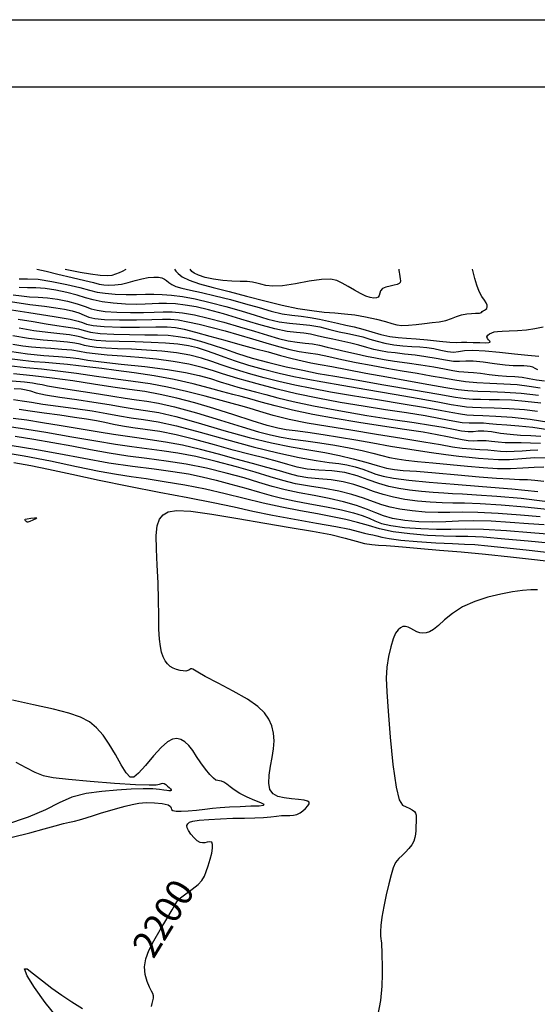
# Model space of a CAD drawing. Extents: x 364664 to 367864, y 1013779 to 1016937.
# Drawn here: x 366148 to 366341, y 1016521 to 1016887 of the extents above; entities that cross this region are included whole.
import ezdxf
from ezdxf.enums import TextEntityAlignment as Align

# ---------------------------------------------------------------- set-up
doc = ezdxf.new("R2010")
doc.units = 0
doc.header["$MEASUREMENT"] = 0
for name, color, linetype in [('CTEXT', 7, 'CONTINUOUS'), ('GRIDTXT', 7, 'CONTINUOUS'), ('INDEX', 1, 'CONTINUOUS'), ('INTER', 33, 'CONTINUOUS')]:
    doc.layers.add(name, color=color, linetype=linetype)
doc.styles.add('SIMPLEX', font='SIMPLEX.shx', dxfattribs={"oblique": 20})

msp = doc.modelspace()

# ---------------------------------------------------------------- linework, layer by layer
at = {"layer": 'GRIDTXT', "color": 5, "elevation": 2390}
msp.add_lwpolyline([(364763.6, 1013987.45), (364763.6, 1016887.45), (367813.6, 1016887.45), (367813.6, 1013987.45)], close=True, dxfattribs=at)
at = {"layer": 'GRIDTXT', "color": 4, "elevation": 2390}
msp.add_lwpolyline([(364788.6, 1014012.45), (364788.6, 1016862.45), (367788.6, 1016862.45), (367788.6, 1014012.45)], close=True, dxfattribs=at)
at = {"layer": 'INDEX', "linetype": 'CONTINUOUS'}
for points, elevation in [([(366164.97, 1016794.61), (366167.45, 1016794.13), (366170.6, 1016793.52), (366174.46, 1016792.84), (366178.08, 1016792.34), (366180.72, 1016792.21), (366182.56, 1016792.4), (366183.96, 1016792.81), (366185.23, 1016793.33), (366186.33, 1016793.86), (366187.75, 1016794.61)], 2250), ([(366205.7, 1016794.61), (366206.26, 1016793.9), (366207.08, 1016792.98), (366208.61, 1016791.77), (366211.2, 1016790.46), (366215.1, 1016789.16), (366220.14, 1016787.83), (366226.07, 1016786.32), (366232.61, 1016784.58), (366239.35, 1016782.79), (366245.84, 1016781.2), (366251.72, 1016780), (366256.93, 1016779.16), (366261.47, 1016778.63), (366265.42, 1016778.29), (366269.09, 1016778), (366272.86, 1016777.56), (366276.94, 1016776.85), (366280.95, 1016775.98), (366284.33, 1016775.11), (366286.72, 1016774.39), (366288.55, 1016773.89), (366290.46, 1016773.67), (366292.93, 1016773.74), (366295.81, 1016774.02), (366298.82, 1016774.36), (366301.7, 1016774.68), (366304.38, 1016775.04), (366306.78, 1016775.53), (366308.87, 1016776.2), (366310.79, 1016776.94), (366312.66, 1016777.56), (366314.58, 1016777.96), (366316.39, 1016778.15), (366317.85, 1016778.22), (366318.81, 1016778.22), (366319.38, 1016778.22), (366319.74, 1016778.3), (366320.04, 1016778.51), (366320.35, 1016778.79), (366320.72, 1016779.09), (366321.18, 1016779.35), (366321.65, 1016779.64), (366322.04, 1016780.01), (366322.27, 1016780.54), (366322.24, 1016781.22), (366321.9, 1016782.07), (366321.2, 1016783.11), (366320.27, 1016784.47), (366319.28, 1016786.31), (366318.38, 1016788.67), (366317.64, 1016791.1), (366316.71, 1016794.61)], 2250), ([(366144.7, 1016782.53), (366151.88, 1016781.5), (366157.39, 1016780.78), (366161.52, 1016780.26), (366164.78, 1016779.73), (366167.62, 1016779.06), (366170.07, 1016778.29), (366172.11, 1016777.5), (366173.85, 1016776.77), (366176.07, 1016776.19), (366179.69, 1016775.81), (366185.23, 1016775.69), (366191.6, 1016775.75), (366197.33, 1016775.89), (366201.34, 1016776), (366204.25, 1016775.98), (366207.1, 1016775.68), (366210.69, 1016775.03), (366214.99, 1016774.07), (366219.73, 1016772.9), (366224.66, 1016771.59), (366229.7, 1016770.18), (366234.76, 1016768.69), (366239.75, 1016767.18), (366244.46, 1016765.78), (366248.66, 1016764.68), (366252.22, 1016763.98), (366255.54, 1016763.47), (366259.09, 1016762.9), (366263.29, 1016762.07), (366268.09, 1016761.03), (366273.38, 1016759.91), (366279.02, 1016758.81), (366284.82, 1016757.77), (366290.58, 1016756.77), (366296.12, 1016755.83), (366301.3, 1016754.95), (366305.99, 1016754.14), (366310.16, 1016753.42), (366314.15, 1016752.82), (366318.42, 1016752.39), (366323.24, 1016752.14), (366328.36, 1016751.94), (366333.36, 1016751.61), (366337.9, 1016751.05), (366342, 1016750.4)], 2240), ([(366344.76, 1016734.8), (366339.23, 1016735.62), (366334.05, 1016736.19), (366329.48, 1016736.56), (366325.73, 1016736.82), (366322.91, 1016737.04), (366320.8, 1016737.21), (366319.07, 1016737.27), (366317.41, 1016737.23), (366315.48, 1016737.22), (366312.92, 1016737.44), (366309.43, 1016738.03), (366304.86, 1016738.91), (366299.13, 1016739.95), (366292.21, 1016741.07), (366284.38, 1016742.25), (366276.02, 1016743.55), (366267.49, 1016744.98), (366259.1, 1016746.53), (366251.17, 1016748.19), (366244.01, 1016749.92), (366237.85, 1016751.56), (366232.93, 1016752.93), (366229.31, 1016753.92), (366226.45, 1016754.73), (366223.63, 1016755.61), (366220.24, 1016756.73), (366216.09, 1016758), (366211.11, 1016759.22), (366205.31, 1016760.25), (366198.99, 1016761.08), (366192.52, 1016761.72), (366186.3, 1016762.21), (366180.73, 1016762.61), (366176.23, 1016763.02), (366172.99, 1016763.48), (366170.36, 1016763.96), (366167.5, 1016764.4), (366163.79, 1016764.74), (366159.65, 1016765.01), (366155.72, 1016765.25), (366152.44, 1016765.51), (366149.31, 1016765.9), (366145.58, 1016766.53)], 2230), ([(366145.27, 1016753.07), (366149.84, 1016752.61), (366152.8, 1016752.27), (366154.77, 1016751.97), (366156.4, 1016751.64), (366158.39, 1016751.22), (366161.46, 1016750.65), (366166.08, 1016749.91), (366171.69, 1016749.06), (366177.46, 1016748.17), (366182.73, 1016747.34), (366187.42, 1016746.6), (366191.57, 1016746), (366195.42, 1016745.49), (366199.81, 1016744.76), (366205.79, 1016743.37), (366213.9, 1016741.1), (366222.88, 1016738.4), (366231, 1016735.9), (366237.01, 1016734.09), (366241.48, 1016732.87), (366245.46, 1016732.02), (366249.8, 1016731.32), (366254.64, 1016730.65), (366259.88, 1016729.91), (366265.41, 1016729.04), (366270.82, 1016728.06), (366275.68, 1016727.06), (366279.65, 1016726.1), (366282.92, 1016725.23), (366285.8, 1016724.52), (366288.64, 1016723.98), (366291.94, 1016723.53), (366296.26, 1016723.06), (366301.92, 1016722.47), (366308.37, 1016721.83), (366314.86, 1016721.22), (366320.76, 1016720.73), (366326.07, 1016720.42), (366330.96, 1016720.37), (366335.51, 1016720.59), (366339.67, 1016720.9), (366343.28, 1016721.06)], 2220), ([(366341.99, 1016702.41), (366334.6, 1016703.07), (366326.31, 1016703.67), (366318.69, 1016704.04), (366312.86, 1016704.09), (366308.28, 1016703.99), (366303.95, 1016703.96), (366299.15, 1016704.18), (366294.22, 1016704.64), (366289.74, 1016705.26), (366286.12, 1016705.99), (366283, 1016706.88), (366279.82, 1016707.98), (366276.13, 1016709.32), (366271.84, 1016710.73), (366266.97, 1016712), (366261.59, 1016712.98), (366256.06, 1016713.83), (366250.84, 1016714.73), (366246.14, 1016715.87), (366241.39, 1016717.29), (366235.81, 1016719.02), (366228.9, 1016721.01), (366221.25, 1016723.04), (366213.74, 1016724.81), (366207.04, 1016726.1), (366201.05, 1016727.03), (366195.44, 1016727.77), (366189.87, 1016728.5), (366183.75, 1016729.38), (366176.42, 1016730.56), (366167.54, 1016732.11), (366157.84, 1016733.81), (366148.36, 1016735.34), (366139.84, 1016736.5)], 2210), ([(366197.2, 1016520.17), (366197.44, 1016521.27), (366197.73, 1016522.31), (366197.95, 1016523.29), (366197.98, 1016524.15), (366197.73, 1016524.94), (366197.22, 1016525.89), (366196.48, 1016527.31), (366195.61, 1016529.4), (366194.88, 1016532), (366194.6, 1016534.87), (366195.03, 1016537.84), (366196.19, 1016541.02), (366198.04, 1016544.64), (366200.44, 1016548.74), (366202.92, 1016552.78), (366204.9, 1016556.08), (366206.04, 1016558.16), (366206.83, 1016559.45), (366207.97, 1016560.61), (366209.95, 1016562.11), (366212.35, 1016563.85), (366214.52, 1016565.57), (366215.97, 1016567.1), (366216.87, 1016568.6), (366217.56, 1016570.36), (366218.3, 1016572.55), (366219.03, 1016574.95), (366219.62, 1016577.23), (366219.94, 1016579.11), (366219.95, 1016580.48), (366219.6, 1016581.28), (366218.9, 1016581.5), (366217.98, 1016581.35), (366217.01, 1016581.11), (366216.13, 1016581.01), (366215.25, 1016581.21), (366214.24, 1016581.83), (366213.04, 1016582.92), (366211.85, 1016584.28), (366210.91, 1016585.61), (366210.43, 1016586.69), (366210.39, 1016587.53), (366210.69, 1016588.18), (366211.34, 1016588.71), (366212.64, 1016589.15), (366214.96, 1016589.5), (366218.53, 1016589.8), (366222.9, 1016590.03), (366227.49, 1016590.19), (366231.8, 1016590.29), (366235.64, 1016590.38), (366238.93, 1016590.53), (366241.6, 1016590.77), (366243.79, 1016591.02), (366245.64, 1016591.2), (366247.28, 1016591.23), (366248.77, 1016591.23), (366250.12, 1016591.32), (366251.36, 1016591.64), (366252.51, 1016592.18), (366253.58, 1016592.93), (366254.58, 1016593.85), (366255.38, 1016594.8), (366255.87, 1016595.62), (366255.9, 1016596.22), (366255.33, 1016596.61), (366254.01, 1016596.9), (366251.89, 1016597.16), (366249.29, 1016597.44), (366246.63, 1016597.81), (366244.28, 1016598.35), (366242.44, 1016599.29), (366241.27, 1016600.89), (366240.84, 1016603.31), (366240.99, 1016606.31), (366241.48, 1016609.59), (366242.09, 1016612.86), (366242.61, 1016616.03), (366242.86, 1016619.07), (366242.67, 1016621.93), (366242.02, 1016624.61), (366240.91, 1016627.11), (366239.27, 1016629.46), (366236.73, 1016631.86), (366232.9, 1016634.51), (366227.63, 1016637.52), (366221.96, 1016640.51), (366217.23, 1016642.98), (366214.43, 1016644.55), (366213.14, 1016645.37), (366212.6, 1016645.72), (366212.2, 1016645.84), (366211.81, 1016645.8), (366211.45, 1016645.63), (366211.12, 1016645.39), (366210.69, 1016645.15), (366210.02, 1016645.01), (366209.02, 1016645.05), (366207.8, 1016645.26), (366206.5, 1016645.61), (366205.27, 1016646.09), (366204.13, 1016646.75), (366203.13, 1016647.64), (366202.25, 1016648.8), (366201.52, 1016650.26), (366200.93, 1016652), (366200.48, 1016654.09), (366200.16, 1016656.82), (366199.97, 1016660.57), (366199.89, 1016665.55), (366199.82, 1016671.46), (366199.64, 1016677.89), (366199.31, 1016684.38), (366199, 1016690.4), (366198.94, 1016695.42), (366199.33, 1016699.06), (366200.19, 1016701.51), (366201.49, 1016703.16), (366203.36, 1016704.28), (366206.51, 1016704.79), (366211.78, 1016704.53), (366219.69, 1016703.41), (366229.31, 1016701.77), (366239.39, 1016700.01), (366248.81, 1016698.45), (366257.12, 1016697.07), (366264.03, 1016695.78), (366269.35, 1016694.5), (366273.39, 1016693.36), (366276.55, 1016692.51), (366279.23, 1016692.06), (366281.78, 1016691.86), (366284.55, 1016691.72), (366287.87, 1016691.48), (366292.08, 1016691.11), (366297.53, 1016690.63), (366304.44, 1016690.05), (366312.56, 1016689.36), (366321.55, 1016688.5), (366330.95, 1016687.5), (366339.89, 1016686.48), (366347.39, 1016685.6)], 2200), ([(366162.24, 1016515.86), (366157.55, 1016521.69), (366153.59, 1016527.21), (366150.87, 1016531.62), (366149.86, 1016534.11), (366150.82, 1016534.14), (366153.28, 1016532.36), (366156.56, 1016529.72), (366160.08, 1016526.99), (366163.75, 1016524.36), (366167.55, 1016521.84), (366171.5, 1016519.44)], 2200)]:
    msp.add_lwpolyline(points, dxfattribs=dict(at, elevation=elevation))
at = {"layer": 'INDEX', "linetype": 'CONTINUOUS', "elevation": 2200}
msp.add_lwpolyline([(366150.76, 1016700.5), (366150.57, 1016700.65), (366150.34, 1016700.85), (366150.11, 1016701.07), (366149.96, 1016701.28), (366150.11, 1016701.5), (366150.82, 1016701.72), (366152.19, 1016701.93), (366153.64, 1016702.06), (366154.43, 1016701.98), (366154.06, 1016701.63), (366152.97, 1016701.15), (366151.84, 1016700.72), (366151.18, 1016700.48), (366150.9, 1016700.42)], close=True, dxfattribs=at)
at = {"layer": 'INTER', "linetype": 'CONTINUOUS', "flags": 128}
for points in [[(366154.45, 1016794.61), (366157.92, 1016793.81), (366162.31, 1016792.79), (366167.61, 1016791.55), (366172.39, 1016790.4), (366175.61, 1016789.57), (366177.68, 1016789.05), (366179.37, 1016788.77), (366181.32, 1016788.65), (366183.56, 1016788.72), (366185.99, 1016789.05), (366188.53, 1016789.64), (366191.09, 1016790.36), (366193.59, 1016791.01), (366195.96, 1016791.44), (366198.08, 1016791.64), (366199.82, 1016791.6), (366201.09, 1016791.35), (366202.03, 1016790.92), (366202.82, 1016790.33), (366203.65, 1016789.63), (366204.73, 1016788.88), (366206.29, 1016788.17), (366208.54, 1016787.51), (366211.66, 1016786.8), (366215.78, 1016785.89), (366220.92, 1016784.68), (366226.61, 1016783.25), (366232.23, 1016781.74), (366237.3, 1016780.28), (366241.8, 1016778.99), (366245.82, 1016778.02), (366249.47, 1016777.44), (366252.9, 1016777.06), (366256.27, 1016776.65), (366259.72, 1016776.03), (366263.16, 1016775.26), (366266.48, 1016774.48), (366269.61, 1016773.79), (366272.67, 1016773.09), (366275.84, 1016772.28), (366279.22, 1016771.29), (366282.66, 1016770.28), (366285.96, 1016769.5), (366289, 1016769.1), (366292.11, 1016768.92), (366295.71, 1016768.72), (366300.04, 1016768.32), (366304.5, 1016767.85), (366308.28, 1016767.48), (366310.86, 1016767.34), (366312.71, 1016767.36), (366314.58, 1016767.4), (366316.99, 1016767.35), (366319.54, 1016767.26), (366321.66, 1016767.22), (366322.87, 1016767.28), (366323.28, 1016767.47), (366323.15, 1016767.8), (366322.73, 1016768.26), (366322.29, 1016768.82), (366322.14, 1016769.42), (366322.46, 1016770), (366323.14, 1016770.53), (366323.98, 1016770.95), (366324.85, 1016771.22), (366326.01, 1016771.38), (366327.78, 1016771.48), (366330.39, 1016771.59), (366333.54, 1016771.76), (366336.86, 1016772.07), (366340.01, 1016772.56), (366343.03, 1016773.12)], [(366289.29, 1016794.61), (366289.34, 1016794.14), (366289.4, 1016793.53), (366289.5, 1016792.73), (366289.64, 1016791.86), (366289.8, 1016791.03), (366289.89, 1016790.3), (366289.79, 1016789.69), (366289.41, 1016789.24), (366288.68, 1016788.89), (366287.55, 1016788.6), (366286.04, 1016788.31), (366284.47, 1016787.92), (366283.2, 1016787.34), (366282.52, 1016786.54), (366282.22, 1016785.64), (366282, 1016784.81), (366281.61, 1016784.21), (366280.95, 1016783.88), (366279.98, 1016783.81), (366278.67, 1016784.03), (366277.03, 1016784.57), (366275.06, 1016785.48), (366272.81, 1016786.73), (366270.46, 1016788.14), (366268.22, 1016789.43), (366266.18, 1016790.38), (366263.82, 1016790.86), (366260.54, 1016790.77), (366255.95, 1016790.08), (366250.78, 1016789.15), (366246, 1016788.44), (366242.39, 1016788.27), (366239.81, 1016788.52), (366237.92, 1016788.96), (366236.38, 1016789.38), (366234.82, 1016789.72), (366232.87, 1016789.94), (366230.27, 1016790.03), (366227.14, 1016790.11), (366223.74, 1016790.35), (366220.3, 1016790.85), (366217.17, 1016791.55), (366214.69, 1016792.33), (366213.11, 1016793.09), (366212.24, 1016793.76), (366211.56, 1016794.61)], [(366147.93, 1016790.94), (366150.95, 1016791.04), (366154.95, 1016790.81), (366160.1, 1016790.03), (366165.64, 1016788.9), (366170.55, 1016787.73), (366174.15, 1016786.79), (366176.99, 1016786.09), (366179.93, 1016785.62), (366183.61, 1016785.34), (366187.7, 1016785.21), (366191.63, 1016785.2), (366195.01, 1016785.25), (366198.05, 1016785.29), (366201.14, 1016785.21), (366204.63, 1016784.93), (366208.69, 1016784.38), (366213.47, 1016783.49), (366219.01, 1016782.24), (366224.9, 1016780.72), (366230.64, 1016779.07), (366235.82, 1016777.45), (366240.46, 1016776.02), (366244.7, 1016774.99), (366248.64, 1016774.45), (366252.43, 1016774.16), (366256.16, 1016773.78), (366259.93, 1016773.09), (366263.63, 1016772.19), (366267.12, 1016771.31), (366270.29, 1016770.61), (366273.19, 1016770), (366275.9, 1016769.35), (366278.51, 1016768.56), (366281.19, 1016767.74), (366284.11, 1016767), (366287.39, 1016766.45), (366290.82, 1016766.08), (366294.12, 1016765.82), (366297.07, 1016765.64), (366299.77, 1016765.42), (366302.37, 1016765.06), (366304.95, 1016764.5), (366307.43, 1016763.96), (366309.64, 1016763.7), (366311.57, 1016763.89), (366313.76, 1016764.26), (366316.9, 1016764.46), (366321.44, 1016764.23), (366326.86, 1016763.7), (366332.38, 1016763.08), (366337.34, 1016762.58), (366341.49, 1016762.26)], [(366341.08, 1016757.18), (366340.03, 1016757.63), (366339.18, 1016758.06), (366338.26, 1016758.35), (366337.17, 1016758.49), (366335.84, 1016758.55), (366334.16, 1016758.56), (366331.92, 1016758.64), (366328.88, 1016758.9), (366324.97, 1016759.4), (366320.76, 1016759.95), (366317, 1016760.3), (366314.21, 1016760.32), (366311.96, 1016760.19), (366309.62, 1016760.24), (366306.67, 1016760.66), (366303.17, 1016761.32), (366299.33, 1016762.02), (366295.35, 1016762.58), (366291.48, 1016763.01), (366287.99, 1016763.39), (366285.05, 1016763.76), (366282.46, 1016764.2), (366279.97, 1016764.75), (366277.33, 1016765.47), (366274.47, 1016766.27), (366271.37, 1016767.08), (366268.05, 1016767.83), (366264.7, 1016768.52), (366261.59, 1016769.17), (366258.87, 1016769.8), (366256.38, 1016770.34), (366253.9, 1016770.74), (366251.16, 1016771), (366247.72, 1016771.41), (366243.13, 1016772.33), (366237.14, 1016773.97), (366230.46, 1016776.01), (366223.99, 1016777.97), (366218.45, 1016779.47), (366213.79, 1016780.53), (366209.73, 1016781.22), (366206.09, 1016781.64), (366202.82, 1016781.84), (366199.95, 1016781.85), (366197.4, 1016781.72), (366194.77, 1016781.56), (366191.55, 1016781.49), (366187.45, 1016781.61), (366182.96, 1016781.92), (366178.81, 1016782.43), (366175.48, 1016783.12), (366172.58, 1016783.97), (366169.46, 1016784.92), (366165.69, 1016785.92), (366161.58, 1016786.82), (366157.59, 1016787.41), (366154.09, 1016787.61), (366150.96, 1016787.62), (366147.94, 1016787.72)], [(366145.7, 1016785.07), (366148.81, 1016784.63), (366151.78, 1016784.33), (366155, 1016784.14), (366158.48, 1016783.9), (366162.16, 1016783.43), (366165.95, 1016782.63), (366169.51, 1016781.63), (366172.49, 1016780.66), (366174.72, 1016779.87), (366176.9, 1016779.28), (366179.88, 1016778.85), (366184.26, 1016778.56), (366189.37, 1016778.41), (366194.24, 1016778.43), (366198.16, 1016778.6), (366201.49, 1016778.76), (366204.82, 1016778.73), (366208.68, 1016778.33), (366213.18, 1016777.55), (366218.34, 1016776.38), (366224.08, 1016774.86), (366229.99, 1016773.16), (366235.55, 1016771.48), (366240.38, 1016770), (366244.52, 1016768.8), (366248.14, 1016767.94), (366251.39, 1016767.42), (366254.37, 1016767.09), (366257.14, 1016766.76), (366259.81, 1016766.25), (366262.61, 1016765.58), (366265.8, 1016764.78), (366269.53, 1016763.91), (366273.49, 1016763.04), (366277.27, 1016762.25), (366280.6, 1016761.59), (366283.89, 1016761), (366287.71, 1016760.4), (366292.42, 1016759.71), (366297.54, 1016758.98), (366302.36, 1016758.22), (366306.31, 1016757.49), (366309.39, 1016756.88), (366311.72, 1016756.49), (366313.48, 1016756.34), (366315.1, 1016756.3), (366317.07, 1016756.18), (366319.74, 1016755.83), (366322.92, 1016755.37), (366326.25, 1016754.97), (366329.45, 1016754.76), (366332.46, 1016754.61), (366335.26, 1016754.37), (366337.91, 1016753.91), (366340.57, 1016753.39), (366343.51, 1016753)], [(366140.02, 1016780.21), (366151.47, 1016778.52), (366160.98, 1016777.01), (366166.83, 1016775.97), (366169.83, 1016775.27), (366171.43, 1016774.71), (366172.99, 1016774.13), (366175.41, 1016773.58), (366179.5, 1016773.19), (366185.68, 1016773.04), (366192.68, 1016773.05), (366198.86, 1016773.13), (366203.07, 1016773.13), (366206.11, 1016772.91), (366209.29, 1016772.29), (366213.61, 1016771.17), (366218.87, 1016769.71), (366224.52, 1016768.11), (366230.11, 1016766.57), (366235.49, 1016765.12), (366240.58, 1016763.77), (366245.29, 1016762.51), (366249.55, 1016761.4), (366253.28, 1016760.48), (366256.57, 1016759.78), (366260, 1016759.13), (366264.32, 1016758.33), (366270.09, 1016757.25), (366277.07, 1016755.92), (366284.83, 1016754.47), (366292.9, 1016753.02), (366300.51, 1016751.68), (366306.86, 1016750.59), (366311.44, 1016749.85), (366315.02, 1016749.4), (366318.69, 1016749.16), (366323.29, 1016749.02), (366328.78, 1016748.84), (366334.86, 1016748.44), (366341.28, 1016747.7)], [(366147.53, 1016775.96), (366153.06, 1016775.06), (366157.89, 1016774.27), (366161.95, 1016773.64), (366165.22, 1016773.18), (366167.84, 1016772.78), (366170.02, 1016772.34), (366172.05, 1016771.76), (366174.52, 1016771.15), (366178.1, 1016770.65), (366183.18, 1016770.35), (366189.04, 1016770.22), (366194.69, 1016770.18), (366199.38, 1016770.14), (366203.37, 1016769.98), (366207.17, 1016769.59), (366211.17, 1016768.85), (366215.4, 1016767.79), (366219.8, 1016766.46), (366224.32, 1016764.92), (366229.19, 1016763.24), (366234.65, 1016761.52), (366240.83, 1016759.84), (366247.31, 1016758.29), (366253.55, 1016756.94), (366259.28, 1016755.82), (366265.47, 1016754.73), (366273.4, 1016753.37), (366283.75, 1016751.6), (366294.8, 1016749.69), (366304.27, 1016748.06), (366310.46, 1016747.01), (366314.18, 1016746.46), (366316.86, 1016746.23), (366319.69, 1016746.15), (366322.99, 1016746.13), (366326.83, 1016746.07), (366331.3, 1016745.9), (366336.41, 1016745.52), (366342.19, 1016744.83)], [(366340.98, 1016741.66), (366336.06, 1016742.2), (366330.45, 1016742.59), (366324.78, 1016742.84), (366320.02, 1016742.99), (366316.81, 1016743.09), (366314.49, 1016743.23), (366312.11, 1016743.55), (366308.78, 1016744.15), (366303.88, 1016745.08), (366296.86, 1016746.36), (366287.56, 1016747.98), (366277.37, 1016749.71), (366268.07, 1016751.28), (366260.94, 1016752.48), (366255.36, 1016753.49), (366250.22, 1016754.52), (366244.68, 1016755.78), (366238.92, 1016757.23), (366233.41, 1016758.78), (366228.51, 1016760.36), (366224.24, 1016761.88), (366220.56, 1016763.25), (366217.35, 1016764.38), (366214.28, 1016765.3), (366210.96, 1016766.04), (366207.05, 1016766.62), (366202.45, 1016767.06), (366197.11, 1016767.35), (366191.13, 1016767.52), (366185.19, 1016767.64), (366180.13, 1016767.79), (366176.54, 1016768.04), (366174.16, 1016768.38), (366172.47, 1016768.79), (366170.97, 1016769.24), (366169.2, 1016769.7), (366166.68, 1016770.14), (366163.07, 1016770.56), (366158.54, 1016771.04), (366153.41, 1016771.69), (366147.89, 1016772.58)], [(366345.23, 1016737.53), (366338.25, 1016738.6), (366331.51, 1016739.34), (366325.47, 1016739.78), (366320.6, 1016740.03), (366317.17, 1016740.16), (366314.63, 1016740.3), (366312.29, 1016740.58), (366309.43, 1016741.09), (366305.33, 1016741.88), (366299.29, 1016742.98), (366290.96, 1016744.37), (366281.4, 1016745.92), (366272, 1016747.46), (366263.88, 1016748.85), (366256.89, 1016750.14), (366250.59, 1016751.44), (366244.63, 1016752.79), (366239.1, 1016754.17), (366234.23, 1016755.48), (366230.11, 1016756.69), (366226.53, 1016757.84), (366223.15, 1016759.01), (366219.66, 1016760.24), (366215.86, 1016761.46), (366211.51, 1016762.55), (366206.5, 1016763.41), (366201.02, 1016764.05), (366195.34, 1016764.5), (366189.74, 1016764.78), (366184.56, 1016764.98), (366180.15, 1016765.18), (366176.75, 1016765.46), (366174.21, 1016765.81), (366172.26, 1016766.21), (366170.57, 1016766.62), (366168.63, 1016767.02), (366165.86, 1016767.4), (366161.84, 1016767.75), (366156.84, 1016768.18), (366151.31, 1016768.81), (366145.58, 1016769.74)], [(366144.31, 1016764.06), (366150.97, 1016763.12), (366157.13, 1016762.48), (366162.53, 1016762.05), (366166.86, 1016761.7), (366170.11, 1016761.29), (366173.47, 1016760.78), (366178.41, 1016760.12), (366185.88, 1016759.29), (366194.69, 1016758.32), (366203.11, 1016757.25), (366209.8, 1016756.14), (366214.95, 1016755), (366219.11, 1016753.85), (366222.77, 1016752.71), (366226.14, 1016751.63), (366229.36, 1016750.64), (366232.57, 1016749.77), (366235.97, 1016748.92), (366239.78, 1016747.95), (366244.27, 1016746.76), (366249.97, 1016745.33), (366257.47, 1016743.7), (366266.99, 1016741.93), (366277.37, 1016740.18), (366287.09, 1016738.65), (366294.96, 1016737.48), (366301.06, 1016736.58), (366305.84, 1016735.8), (366309.66, 1016735.05), (366312.7, 1016734.43), (366315.09, 1016734.11), (366317.02, 1016734.16), (366318.84, 1016734.36), (366321, 1016734.42), (366323.82, 1016734.11), (366327.17, 1016733.6), (366330.83, 1016733.12), (366334.61, 1016732.84), (366338.42, 1016732.66), (366342.24, 1016732.43)], [(366342.03, 1016729.7), (366338.33, 1016729.86), (366334.91, 1016729.89), (366331.8, 1016729.89), (366328.92, 1016729.96), (366326.25, 1016730.19), (366323.83, 1016730.48), (366321.78, 1016730.69), (366320.13, 1016730.71), (366318.65, 1016730.64), (366317.08, 1016730.61), (366315.19, 1016730.74), (366312.96, 1016731.05), (366310.4, 1016731.52), (366307.43, 1016732.15), (366303.61, 1016732.94), (366298.39, 1016733.87), (366291.42, 1016734.94), (366283.18, 1016736.16), (366274.35, 1016737.51), (366265.56, 1016738.97), (366257.22, 1016740.52), (366249.7, 1016742.11), (366243.3, 1016743.67), (366238.03, 1016745.1), (366233.85, 1016746.28), (366230.57, 1016747.16), (366227.5, 1016747.95), (366223.8, 1016748.95), (366218.82, 1016750.34), (366212.67, 1016751.97), (366205.66, 1016753.56), (366198.14, 1016754.9), (366190.72, 1016756), (366184.08, 1016756.88), (366178.67, 1016757.59), (366174.17, 1016758.16), (366170.04, 1016758.65), (366165.86, 1016759.07), (366161.64, 1016759.46), (366157.52, 1016759.81), (366153.53, 1016760.16), (366149.29, 1016760.6), (366144.33, 1016761.22)], [(366341.05, 1016727.26), (366338.27, 1016727.1), (366335.3, 1016726.89), (366332.33, 1016726.72), (366329.58, 1016726.66), (366327.16, 1016726.77), (366324.87, 1016726.98), (366322.4, 1016727.2), (366319.53, 1016727.37), (366316.31, 1016727.56), (366312.9, 1016727.87), (366309.26, 1016728.38), (366304.78, 1016729.15), (366298.66, 1016730.22), (366290.46, 1016731.58), (366281, 1016733.11), (366271.47, 1016734.62), (366262.83, 1016736), (366255.18, 1016737.31), (366248.45, 1016738.66), (366242.56, 1016740.14), (366237.58, 1016741.59), (366233.56, 1016742.82), (366230.4, 1016743.74), (366227.26, 1016744.59), (366223.1, 1016745.69), (366217.22, 1016747.27), (366210.26, 1016749.07), (366203.17, 1016750.71), (366196.65, 1016751.91), (366190.4, 1016752.82), (366183.86, 1016753.69), (366176.68, 1016754.7), (366169.29, 1016755.74), (366162.32, 1016756.65), (366156.18, 1016757.33), (366150.32, 1016757.91), (366143.99, 1016758.58)], [(366345.2, 1016724.22), (366340.01, 1016724.33), (366335.11, 1016724.01), (366330.56, 1016723.66), (366326.39, 1016723.61), (366322.56, 1016723.82), (366319, 1016724.14), (366315.56, 1016724.47), (366311.71, 1016724.88), (366306.84, 1016725.49), (366300.58, 1016726.36), (366293.46, 1016727.43), (366286.26, 1016728.59), (366279.58, 1016729.77), (366273.31, 1016730.91), (366267.19, 1016731.98), (366261.08, 1016732.95), (366255.41, 1016733.77), (366250.72, 1016734.4), (366247.29, 1016734.84), (366244.21, 1016735.4), (366240.29, 1016736.44), (366234.67, 1016738.2), (366227.79, 1016740.42), (366220.46, 1016742.74), (366213.35, 1016744.84), (366206.65, 1016746.6), (366200.44, 1016747.99), (366194.72, 1016749), (366189, 1016749.82), (366182.74, 1016750.7), (366175.56, 1016751.79), (366167.84, 1016752.98), (366160.18, 1016754.08), (366152.97, 1016754.94), (366145.83, 1016755.69)], [(366146.03, 1016750.22), (366148.64, 1016750.01), (366150.44, 1016749.72), (366152.07, 1016749.25), (366154.25, 1016748.61), (366157.74, 1016747.84), (366163.01, 1016746.98), (366169.34, 1016746.05), (366175.73, 1016745.11), (366181.37, 1016744.19), (366186.3, 1016743.34), (366190.73, 1016742.63), (366195, 1016742.04), (366199.88, 1016741.22), (366206.24, 1016739.76), (366214.62, 1016737.39), (366224.13, 1016734.58), (366233.55, 1016731.94), (366241.91, 1016729.96), (366249.21, 1016728.52), (366255.74, 1016727.38), (366261.73, 1016726.31), (366267.25, 1016725.21), (366272.34, 1016724.02), (366277.02, 1016722.71), (366281.18, 1016721.46), (366284.69, 1016720.5), (366287.64, 1016719.98), (366290.96, 1016719.7), (366295.83, 1016719.36), (366302.97, 1016718.76), (366311.29, 1016718.01), (366319.26, 1016717.31), (366325.69, 1016716.82), (366330.58, 1016716.52), (366334.28, 1016716.35), (366337.18, 1016716.25), (366339.94, 1016716.08), (366343.27, 1016715.67)], [(366145.79, 1016746.13), (366149.02, 1016745.62), (366152.44, 1016745.04), (366156.76, 1016744.37), (366162.45, 1016743.6), (366168.88, 1016742.76), (366175.13, 1016741.85), (366180.51, 1016740.92), (366185.22, 1016740.03), (366189.65, 1016739.26), (366194.26, 1016738.59), (366199.67, 1016737.73), (366206.54, 1016736.27), (366215.26, 1016733.96), (366225.1, 1016731.19), (366235.04, 1016728.45), (366244.2, 1016726.2), (366252.14, 1016724.51), (366258.58, 1016723.35), (366263.35, 1016722.67), (366266.94, 1016722.23), (366269.99, 1016721.75), (366272.99, 1016721.01), (366275.88, 1016720.09), (366278.49, 1016719.16), (366280.78, 1016718.32), (366283.43, 1016717.57), (366287.29, 1016716.84), (366293.02, 1016716.09), (366300.62, 1016715.31), (366309.91, 1016714.51), (366320.52, 1016713.69), (366331.34, 1016712.8), (366341.09, 1016711.8)], [(366343.66, 1016708.14), (366334.83, 1016709.24), (366325.86, 1016710.01), (366318.23, 1016710.52), (366313, 1016710.8), (366309.36, 1016710.98), (366306.06, 1016711.17), (366302.11, 1016711.46), (366297.71, 1016711.86), (366293.32, 1016712.35), (366289.3, 1016712.94), (366285.54, 1016713.72), (366281.81, 1016714.81), (366277.91, 1016716.23), (366273.74, 1016717.71), (366269.23, 1016718.88), (366264.39, 1016719.51), (366259.56, 1016719.82), (366255.16, 1016720.18), (366251.45, 1016720.86), (366247.98, 1016721.83), (366244.17, 1016722.98), (366239.52, 1016724.22), (366233.99, 1016725.62), (366227.64, 1016727.28), (366220.61, 1016729.23), (366213.37, 1016731.23), (366206.43, 1016732.95), (366200.24, 1016734.15), (366194.87, 1016734.96), (366190.27, 1016735.59), (366186.38, 1016736.21), (366182.99, 1016736.83), (366179.84, 1016737.46), (366176.64, 1016738.09), (366173.01, 1016738.73), (366168.53, 1016739.44), (366163.01, 1016740.22), (366157.16, 1016741.02), (366151.93, 1016741.74), (366147.89, 1016742.34)], [(366344.54, 1016705.1), (366336.27, 1016706.05), (366327.46, 1016706.79), (366319.61, 1016707.26), (366313.83, 1016707.44), (366309.47, 1016707.48), (366305.47, 1016707.56), (366301.01, 1016707.82), (366296.25, 1016708.28), (366291.6, 1016708.91), (366287.37, 1016709.7), (366283.5, 1016710.67), (366279.85, 1016711.82), (366276.28, 1016713.14), (366272.58, 1016714.44), (366268.55, 1016715.48), (366264.1, 1016716.13), (366259.56, 1016716.53), (366255.39, 1016716.95), (366251.86, 1016717.58), (366248.53, 1016718.45), (366244.81, 1016719.52), (366240.2, 1016720.79), (366234.76, 1016722.25), (366228.67, 1016723.89), (366222.13, 1016725.7), (366215.39, 1016727.5), (366208.74, 1016729.06), (366202.44, 1016730.24), (366196.69, 1016731.11), (366191.66, 1016731.79), (366187.34, 1016732.42), (366183, 1016733.1), (366177.75, 1016733.96), (366171.01, 1016735.06), (366163.57, 1016736.27), (366156.54, 1016737.41), (366150.72, 1016738.33), (366145.63, 1016739.07)], [(366343.42, 1016699.38), (366337.65, 1016699.83), (366330.83, 1016700.32), (366323.65, 1016700.74), (366317.01, 1016700.94), (366311.53, 1016700.81), (366306.77, 1016700.56), (366302, 1016700.41), (366296.76, 1016700.58), (366291.51, 1016701.05), (366286.96, 1016701.79), (366283.56, 1016702.74), (366280.73, 1016703.88), (366277.63, 1016705.17), (366273.6, 1016706.57), (366268.76, 1016707.98), (366263.39, 1016709.27), (366257.78, 1016710.35), (366252.21, 1016711.35), (366246.93, 1016712.43), (366242.08, 1016713.71), (366237.19, 1016715.21), (366231.64, 1016716.9), (366225.02, 1016718.71), (366217.65, 1016720.49), (366210.06, 1016722.01), (366202.66, 1016723.17), (366195.47, 1016724.09), (366188.43, 1016725.01), (366181.46, 1016726.1), (366174.5, 1016727.33), (366167.49, 1016728.65), (366160.42, 1016729.98), (366153.36, 1016731.24), (366146.42, 1016732.34)], [(366145.31, 1016728.94), (366153.67, 1016727.65), (366162.66, 1016726), (366172, 1016724.2), (366181.29, 1016722.54), (366190.11, 1016721.25), (366198.17, 1016720.23), (366205.17, 1016719.32), (366210.99, 1016718.4), (366216.11, 1016717.35), (366221.21, 1016716.1), (366226.73, 1016714.61), (366232.32, 1016713.04), (366237.42, 1016711.58), (366241.7, 1016710.37), (366245.74, 1016709.33), (366250.38, 1016708.32), (366256.12, 1016707.23), (366262.32, 1016706.1), (366268, 1016704.97), (366272.41, 1016703.89), (366275.7, 1016702.86), (366278.21, 1016701.85), (366280.36, 1016700.87), (366282.83, 1016699.95), (366286.38, 1016699.13), (366291.47, 1016698.47), (366297.46, 1016698.01), (366303.4, 1016697.8), (366308.71, 1016697.85), (366314.17, 1016697.94), (366320.88, 1016697.81), (366329.47, 1016697.27), (366338.52, 1016696.55), (366346.14, 1016695.97)], [(366345.15, 1016692.62), (366337.54, 1016693.31), (366328.75, 1016694.14), (366320.77, 1016694.8), (366315.02, 1016695.07), (366310.57, 1016695.11), (366305.91, 1016695.18), (366299.96, 1016695.48), (366293.36, 1016696.04), (366287.16, 1016696.87), (366282.15, 1016697.94), (366277.96, 1016699.13), (366273.97, 1016700.32), (366269.6, 1016701.39), (366264.66, 1016702.41), (366259.03, 1016703.47), (366252.66, 1016704.66), (366245.79, 1016706), (366238.75, 1016707.52), (366231.74, 1016709.21), (366224.66, 1016710.98), (366217.28, 1016712.68), (366209.55, 1016714.19), (366201.96, 1016715.48), (366195.2, 1016716.51), (366189.57, 1016717.31), (366184.15, 1016718.15), (366177.66, 1016719.34), (366169.22, 1016721.07), (366159.56, 1016723.08), (366149.79, 1016724.99), (366140.8, 1016726.51)], [(366145.93, 1016722.57), (366152.18, 1016721.48), (366158.86, 1016720.14), (366167.46, 1016718.28), (366177.69, 1016716.07), (366188.79, 1016713.77), (366200.02, 1016711.61), (366210.69, 1016709.62), (366220.14, 1016707.79), (366227.97, 1016706.11), (366234.97, 1016704.53), (366242.21, 1016703.01), (366250.4, 1016701.51), (366258.68, 1016700.09), (366265.82, 1016698.83), (366270.89, 1016697.8), (366274.22, 1016696.99), (366276.46, 1016696.39), (366278.17, 1016695.98), (366279.65, 1016695.66), (366281.15, 1016695.32), (366282.97, 1016694.87), (366285.7, 1016694.34), (366290, 1016693.77), (366296.19, 1016693.22), (366303.12, 1016692.75), (366309.28, 1016692.42), (366313.71, 1016692.24), (366317.56, 1016692.05), (366322.5, 1016691.64), (366329.64, 1016690.89), (366337.82, 1016689.96), (366345.35, 1016689.13)], [(366341.01, 1016675.23), (366338.45, 1016675.23), (366335.33, 1016675), (366331.62, 1016674.48), (366327.32, 1016673.65), (366322.49, 1016672.45), (366317.56, 1016670.86), (366313.03, 1016668.85), (366309.3, 1016666.46), (366306.34, 1016664.02), (366304.03, 1016661.93), (366302.23, 1016660.5), (366300.77, 1016659.65), (366299.51, 1016659.23), (366298.3, 1016659.09), (366297.12, 1016659.21), (366295.98, 1016659.59), (366294.86, 1016660.19), (366293.78, 1016660.85), (366292.73, 1016661.38), (366291.74, 1016661.63), (366290.78, 1016661.55), (366289.87, 1016661.15), (366289, 1016660.39), (366288.13, 1016659.09), (366287.22, 1016657.02), (366286.27, 1016654.06), (366285.41, 1016650.44), (366284.82, 1016646.5), (366284.61, 1016642.36), (366284.79, 1016637.22), (366285.3, 1016630.06), (366286.1, 1016620.44), (366287.12, 1016610.22), (366288.27, 1016601.83), (366289.48, 1016597.04), (366290.73, 1016595.05), (366291.98, 1016594.42), (366293.2, 1016593.93), (366294.27, 1016593.38), (366295.09, 1016592.79), (366295.56, 1016592.16), (366295.76, 1016591.37), (366295.8, 1016590.3), (366295.76, 1016588.85), (366295.68, 1016587.21), (366295.6, 1016585.62), (366295.52, 1016584.24), (366295.33, 1016582.99), (366294.89, 1016581.73), (366294.12, 1016580.34), (366293.06, 1016578.91), (366291.83, 1016577.58), (366290.52, 1016576.39), (366289.25, 1016575.18), (366288.12, 1016573.7), (366287.21, 1016571.72), (366286.41, 1016569.12), (366285.58, 1016565.78), (366284.64, 1016561.69), (366283.71, 1016557.37), (366282.98, 1016553.41), (366282.57, 1016550.31), (366282.44, 1016548.04), (366282.48, 1016546.45), (366282.6, 1016545.38), (366282.74, 1016544.55), (366282.85, 1016543.7), (366282.89, 1016542.56), (366282.92, 1016540.97), (366282.98, 1016538.77), (366283.1, 1016535.84), (366283.16, 1016532.14), (366283.01, 1016527.66), (366282.49, 1016522.4), (366281.41, 1016516.52)], [(366145.32, 1016583.14), (366151.91, 1016584.77), (366157.22, 1016586.23), (366161.33, 1016587.43), (366164.39, 1016588.3), (366166.63, 1016588.81), (366168.47, 1016589.16), (366170.4, 1016589.6), (366172.79, 1016590.32), (366175.58, 1016591.24), (366178.59, 1016592.22), (366181.65, 1016593.15), (366184.63, 1016593.98), (366187.42, 1016594.73), (366189.97, 1016595.38), (366192.47, 1016595.85), (366195.19, 1016596.08), (366198.26, 1016596), (366201.18, 1016595.66), (366203.33, 1016595.16), (366204.3, 1016594.57), (366204.52, 1016593.98), (366204.63, 1016593.45), (366205.18, 1016593.06), (366206.36, 1016592.85), (366208.26, 1016592.82), (366210.88, 1016592.98), (366213.92, 1016593.27), (366217.01, 1016593.61), (366219.89, 1016593.95), (366222.82, 1016594.24), (366226.18, 1016594.48), (366230.16, 1016594.65), (366234.13, 1016594.78), (366237.27, 1016594.89), (366238.93, 1016595.04), (366239.09, 1016595.35), (366237.91, 1016595.93), (366235.63, 1016596.88), (366232.81, 1016598.1), (366230.1, 1016599.43), (366227.99, 1016600.75), (366226.43, 1016601.95), (366225.22, 1016602.92), (366224.18, 1016603.61), (366223.29, 1016604.02), (366222.54, 1016604.2), (366221.9, 1016604.25), (366221.2, 1016604.44), (366220.23, 1016605.11), (366218.87, 1016606.52), (366217.24, 1016608.49), (366215.57, 1016610.79), (366214, 1016613.16), (366212.53, 1016615.4), (366211.09, 1016617.3), (366209.62, 1016618.71), (366208.12, 1016619.58), (366206.59, 1016619.92), (366204.98, 1016619.68), (366203.13, 1016618.65), (366200.81, 1016616.57), (366197.95, 1016613.39), (366194.96, 1016609.87), (366192.37, 1016606.97), (366190.55, 1016605.48), (366189.18, 1016605.55), (366187.76, 1016607.15), (366185.9, 1016610.16), (366183.72, 1016613.96), (366181.41, 1016617.83), (366179.14, 1016621.18), (366176.75, 1016623.93), (366174.03, 1016626.12), (366170.73, 1016627.84), (366166.41, 1016629.3), (366160.62, 1016630.78), (366153.21, 1016632.43), (366145.41, 1016634.11)], [(366146.62, 1016611.06), (366150.34, 1016609.09), (366153.75, 1016607.36), (366156.85, 1016606.17), (366160.61, 1016605.38), (366166.24, 1016604.72), (366174.36, 1016604), (366183.41, 1016603.33), (366191.25, 1016602.84), (366196.26, 1016602.65), (366198.9, 1016602.71), (366200.17, 1016602.9), (366200.92, 1016603.13), (366201.46, 1016603.26), (366201.96, 1016603.18), (366202.55, 1016602.79), (366203.19, 1016602.21), (366203.79, 1016601.62), (366204.26, 1016601.15), (366204.54, 1016600.81), (366204.55, 1016600.58), (366204.25, 1016600.44), (366203.66, 1016600.4), (366202.84, 1016600.49), (366201.76, 1016600.71), (366200.16, 1016600.95), (366197.69, 1016601.14), (366194.11, 1016601.16), (366189.58, 1016601.02), (366184.33, 1016600.72), (366178.64, 1016600.23), (366172.9, 1016599.4), (366167.54, 1016598.01), (366162.75, 1016595.95), (366157.68, 1016593.4), (366151.23, 1016590.6), (366142.77, 1016587.8)]]:
    msp.add_lwpolyline(points, dxfattribs=at)

# ---------------------------------------------------------------- texts
at = {"layer": 'CTEXT', "linetype": 'CONTINUOUS', "style": 'SIMPLEX', "oblique": 20}
msp.add_text('2200', height=10, rotation=58.514, dxfattribs=at).set_placement((366202.66, 1016552.36), align=Align.MIDDLE)

doc.saveas('drawing.dxf')
